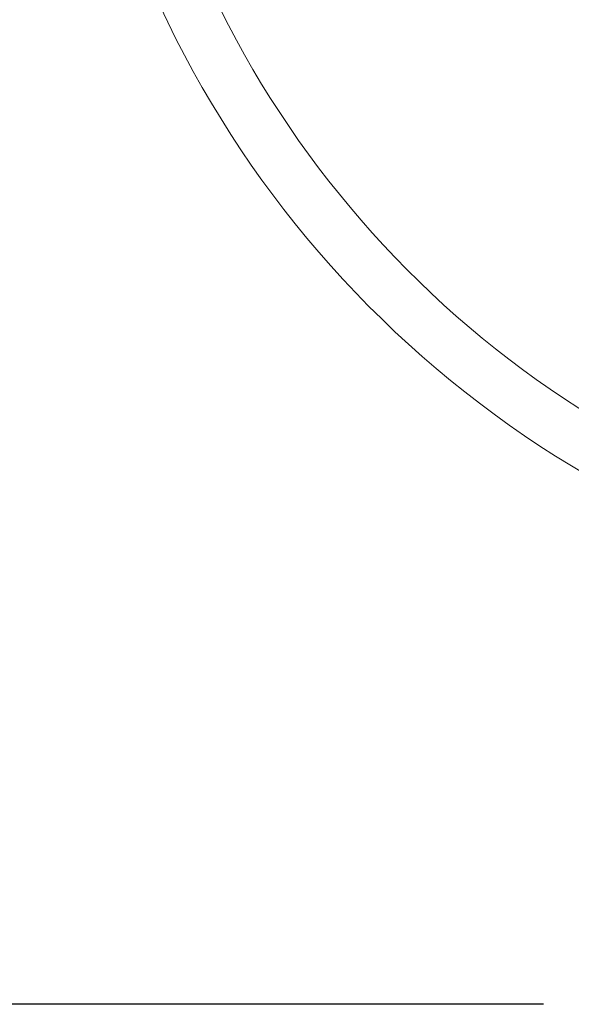
# Model space of a CAD drawing. Units: millimetres. Extents: x 66 to 424, y 47 to 570.
# Drawn here: x 126 to 141, y 227 to 255 of the extents above; entities that cross this region are included whole.
import ezdxf

# ---------------------------------------------------------------- set-up
doc = ezdxf.new("R2010")
doc.units = ezdxf.units.MM
doc.styles.add('BLAIR ITC', font='txt', dxfattribs={"height": 7.5})
doc.dimstyles.new('BLAIR ITC', dxfattribs={"dimtxt": 7.5, "dimasz": 5, "dimexe": 3, "dimexo": 5, "dimgap": 5, "dimtad": 0, "dimdec": 0, "dimdsep": 46, "dimtxsty": 'BLAIR ITC', "dimcen": 0.09, "dimclrd": 8, "dimclre": 8, "dimclrt": 256, "dimadec": 0, "dimazin": 0, "dimtfac": 1, "dimtdec": 0, "dimtmove": 0, "dimatfit": 3, "dimfxl": 1, "dimtfill": 1, "dimtolj": 1, "dimtzin": 0, "dimarcsym": 0})

# ---------------------------------------------------------------- blocks, each defined once
blk = doc.blocks.new('*D29')
at = {"color": 8, "lineweight": -2, "transparency": 16777216}
for p, q in [((151.861, 547.405), (68.083, 547.405)), ((71.083, 542.405), (71.083, 402.185)), ((71.083, 231.786), (71.083, 372.006)), ((140.518, 226.786), (68.083, 226.786))]:
    blk.add_line(p, q, dxfattribs=at)
at = {"color": 8, "transparency": 16777216}
for points in [[(70.25, 542.405), (71.917, 542.405), (71.083, 547.405)], [(70.25, 231.786), (71.917, 231.786), (71.083, 226.786)]]:
    blk.add_solid(points, dxfattribs=at)
at = {"layer": 'Defpoints', "color": 0, "transparency": 16777216}
for p in [(156.861, 547.405), (71.083, 226.786), (145.518, 226.786)]:
    blk.add_point(p, dxfattribs=at)
at = {"transparency": 16777216, "insert": (71.083, 387.095), "char_height": 7.5, "attachment_point": 5, "rotation": 90, "style": 'BLAIR ITC', "bg_fill": 3, "box_fill_scale": 1.1, "bg_fill_color": 256, "bg_fill_true_color": 13158600, "bg_fill_transparency": 0}
blk.add_mtext('\\A1;321', dxfattribs=at)

msp = doc.modelspace()

# ---------------------------------------------------------------- linework, layer by layer
at = {"lineweight": 20}
for radius, start, end in [(30, 121.0714, 250.0216), (28.5, 122.7224, 247.2963)]:
    msp.add_arc((156.864, 267.719), radius, start, end, dxfattribs=at)

# ---------------------------------------------------------------- next in the draw order: dimensions: what is measured, and where the dimension line sits
dim = msp.add_linear_dim(base=(71.083, 226.786), p1=(156.861, 547.405), p2=(145.518, 226.786), angle=90, dimstyle='BLAIR ITC')
dim.commit()
dim.dimension.update_dxf_attribs({"geometry": '*D29', "text_midpoint": (71.083, 387.095)})

doc.saveas('drawing.dxf')
